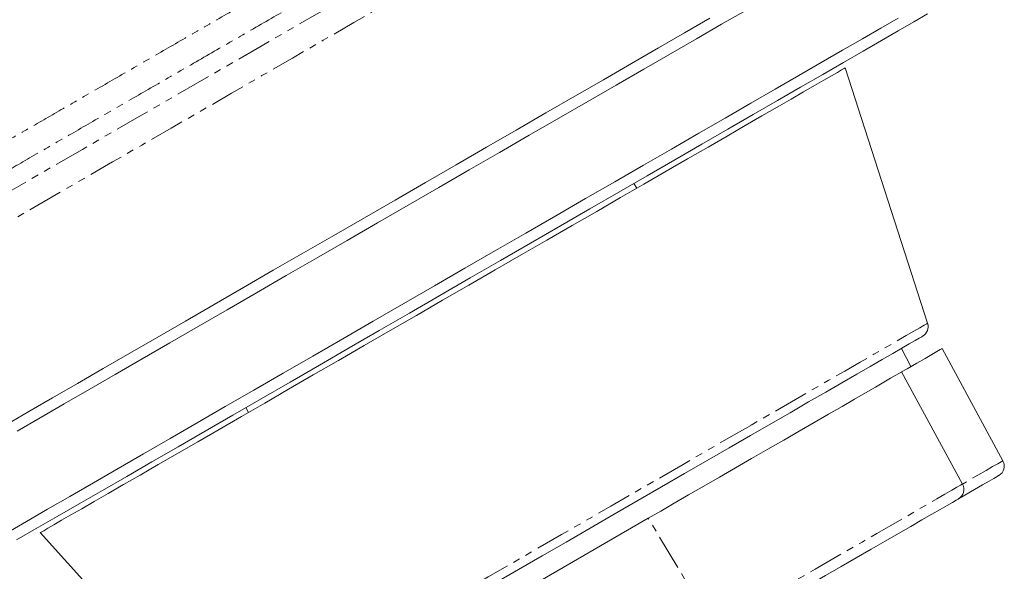
# Model space of a CAD drawing. Units: millimetres. Extents: x -704 to 1033, y -615 to 949.
# Drawn here: x 120 to 298, y -484 to -385 of the extents above; entities that cross this region are included whole.
import ezdxf

# ---------------------------------------------------------------- set-up
doc = ezdxf.new("R2010")
doc.units = ezdxf.units.MM
doc.linetypes.add('PHANTOM', pattern=[12.7, 6.35, -1.27, 1.27, -1.27, 1.27, -1.27])

msp = doc.modelspace()

# ---------------------------------------------------------------- linework, layer by layer
at = {"color": 7, "linetype": 'Continuous', "lineweight": 15}
for p, q in [((283.99, -439.65), (269.08, -393.5)), ((231.41, -415.25), (230.91, -414.38)), ((280.97, -447.49), (279.29, -444.18)), ((297.62, -464.49), (286.62, -444.23)), ((290.31, -468.71), (279.31, -448.45)), ((160.76, -454.88), (161.26, -455.75)), ((233.49, -474.9), (212.07, -487.27)), ((123.58, -477.5), (156.1, -513.48))]:
    msp.add_line(p, q, dxfattribs=at)
at = {"color": 8, "linetype": 'PHANTOM', "lineweight": 0}
msp.add_line((245.37, -494.66), (233.49, -474.9), dxfattribs=at)
at = {"color": 8, "linetype": 'PHANTOM', "lineweight": 0, "flags": 128}
for points in [[(71.49, -442.69), (71.65, -442.6), (72.1, -442.34), (72.86, -441.9), (73.92, -441.29), (75.27, -440.5), (76.92, -439.55), (78.86, -438.43), (81.07, -437.16), (83.56, -435.72), (86.32, -434.13), (89.34, -432.38), (92.6, -430.5), (96.1, -428.48), (99.83, -426.33), (103.77, -424.05), (107.92, -421.66), (112.25, -419.15), (116.77, -416.55), (121.44, -413.85), (126.26, -411.07), (131.21, -408.21), (136.28, -405.28), (141.45, -402.29), (146.71, -399.26), (152.03, -396.19), (157.4, -393.09), (162.81, -389.96), (168.24, -386.83), (173.66, -383.7), (179.07, -380.58), (184.44, -377.48), (189.76, -374.4), (195.02, -371.37), (200.19, -368.38), (205.26, -365.46), (210.21, -362.6), (215.03, -359.81), (219.71, -357.11), (224.22, -354.51), (228.56, -352.01), (232.7, -349.61), (236.64, -347.34), (240.37, -345.18), (243.87, -343.16), (247.14, -341.28), (250.15, -339.54), (252.91, -337.95), (255.4, -336.51), (257.62, -335.23), (259.55, -334.11), (261.2, -333.16), (262.55, -332.38), (263.61, -331.77), (264.37, -331.33), (264.83, -331.06), (264.98, -330.98), (264.98, -330.98)], [(270.18, -333.4), (270.14, -333.42), (269.83, -333.6), (269.22, -333.96), (268.3, -334.49), (267.08, -335.19), (265.56, -336.07), (263.74, -337.12), (261.64, -338.33), (259.26, -339.7), (256.6, -341.24), (253.68, -342.93), (250.5, -344.76), (247.08, -346.74), (243.41, -348.85), (239.53, -351.1), (235.42, -353.47), (231.12, -355.95), (226.63, -358.54), (221.97, -361.23), (217.15, -364.02), (212.19, -366.88), (207.09, -369.82), (201.89, -372.83), (196.59, -375.89), (191.2, -379), (185.76, -382.14), (180.26, -385.31), (174.74, -388.5), (169.2, -391.7), (163.67, -394.89), (158.16, -398.08), (152.69, -401.24), (147.27, -404.36), (141.92, -407.45), (136.67, -410.48), (131.52, -413.46), (126.49, -416.36), (121.59, -419.19), (116.85, -421.93), (112.27, -424.57), (107.87, -427.11), (103.67, -429.53), (99.68, -431.84), (95.9, -434.02), (92.35, -436.07), (89.05, -437.98), (86, -439.74), (83.21, -441.35), (80.68, -442.8), (78.44, -444.1), (76.48, -445.23), (74.82, -446.19), (73.45, -446.98), (72.38, -447.6), (71.61, -448.05), (71.15, -448.31), (70.99, -448.4)], [(283.99, -439.65), (283.83, -439.74), (283.37, -440.01), (282.59, -440.45), (281.51, -441.08), (280.13, -441.87), (278.46, -442.84), (276.51, -443.97), (274.27, -445.26), (271.78, -446.7), (269.03, -448.28), (266.04, -450.01), (262.83, -451.86), (259.41, -453.84), (255.8, -455.92), (252.02, -458.11)], [(252.02, -458.11), (248.08, -460.38), (244, -462.73), (239.8, -465.16), (235.51, -467.63), (231.15, -470.15), (226.73, -472.71), (222.28, -475.28), (217.81, -477.85), (213.36, -480.42), (208.94, -482.98), (204.57, -485.5), (200.28, -487.97), (196.09, -490.4), (192.01, -492.75), (188.07, -495.02), (184.29, -497.21), (180.68, -499.3), (177.26, -501.27), (174.05, -503.12), (171.06, -504.85), (168.31, -506.43), (165.81, -507.87), (163.58, -509.16), (161.63, -510.29), (159.95, -511.26), (158.58, -512.05), (157.5, -512.68), (156.72, -513.13), (156.25, -513.39), (156.1, -513.48)], [(297.62, -464.49), (297.58, -464.51), (297.28, -464.69), (296.67, -465.04), (295.76, -465.57), (294.56, -466.26), (293.06, -467.12), (291.29, -468.15), (290.31, -468.71)], [(290.31, -468.71), (290.26, -468.74), (289.92, -468.94), (289.29, -469.3), (288.35, -469.84), (287.13, -470.55), (285.64, -471.41), (283.9, -472.41), (281.92, -473.56), (279.74, -474.82), (277.36, -476.19), (274.83, -477.65), (272.16, -479.19), (269.4, -480.79), (266.57, -482.42), (263.7, -484.07), (260.84, -485.73), (258, -487.37), (255.22, -488.97), (252.54, -490.52), (249.99, -491.99), (247.59, -493.38), (245.37, -494.66)]]:
    msp.add_lwpolyline(points, dxfattribs=at)
at = {"color": 7, "linetype": 'Continuous', "lineweight": 15, "flags": 128}
for points in [[(251.12, -383.09), (246.77, -385.6), (242.23, -388.21), (237.53, -390.93), (232.67, -393.73), (227.67, -396.62), (222.55, -399.58), (217.32, -402.6), (212, -405.67), (206.59, -408.79), (201.13, -411.94), (195.63, -415.12), (190.1, -418.31), (184.57, -421.51), (179.04, -424.7), (173.54, -427.88), (168.07, -431.03), (162.67, -434.15), (157.35, -437.22), (152.12, -440.24), (147, -443.2), (142, -446.09), (137.14, -448.89), (132.44, -451.61), (127.9, -454.22), (123.55, -456.73), (119.4, -459.13)], [(284, -383.73), (281.48, -385.18), (278.7, -386.79), (275.65, -388.55), (272.35, -390.46), (268.8, -392.5), (265.03, -394.68), (261.04, -396.98), (256.85, -399.41), (252.46, -401.94), (247.9, -404.57), (243.17, -407.3), (238.29, -410.12), (233.28, -413.01), (228.16, -415.97), (222.93, -418.99), (217.61, -422.06), (212.23, -425.17), (206.79, -428.31), (201.32, -431.46), (195.83, -434.63)], [(117.4, -457.98), (121.5, -455.61), (125.8, -453.13), (130.29, -450.54), (134.95, -447.85), (139.77, -445.06), (144.73, -442.2), (149.83, -439.26), (155.03, -436.25), (160.34, -433.19), (165.72, -430.08), (171.17, -426.94), (176.66, -423.76), (182.18, -420.58), (187.72, -417.38), (193.25, -414.19), (198.76, -411), (204.23, -407.84), (209.65, -404.72), (215, -401.63), (220.25, -398.6), (225.4, -395.62), (230.44, -392.72), (235.33, -389.89), (240.07, -387.15), (244.65, -384.51)], [(194.83, -432.9), (200.37, -429.71), (205.89, -426.52), (211.37, -423.35), (216.8, -420.22), (222.17, -417.12), (227.45, -414.07), (232.63, -411.08), (237.69, -408.16), (242.62, -405.31), (247.4, -402.55), (252.02, -399.88), (256.46, -397.32), (260.72, -394.86), (264.77, -392.53), (268.6, -390.31), (272.2, -388.23), (275.57, -386.29), (278.69, -384.49)], [(232.71, -414.5), (236.75, -412.16), (240.62, -409.93), (244.3, -407.8), (247.78, -405.8), (251.03, -403.92), (254.05, -402.18), (256.82, -400.58), (259.34, -399.12), (261.58, -397.83), (263.55, -396.69), (265.22, -395.73), (266.61, -394.93), (267.69, -394.3), (268.46, -393.86), (268.93, -393.59), (269.08, -393.5)], [(123.58, -477.5), (123.74, -477.41), (124.21, -477.14), (124.98, -476.69), (126.06, -476.07), (127.45, -475.27), (129.12, -474.3), (131.09, -473.17), (133.33, -471.87), (135.85, -470.42), (138.62, -468.82), (141.64, -467.08), (144.89, -465.2), (148.37, -463.19), (152.05, -461.07), (155.92, -458.83), (159.96, -456.5), (164.16, -454.08), (168.49, -451.57), (172.95, -449), (177.51, -446.37), (182.14, -443.69), (186.84, -440.98), (191.58, -438.25), (196.33, -435.5), (201.09, -432.75), (205.83, -430.02), (210.53, -427.3), (215.16, -424.63), (219.72, -422), (224.18, -419.43), (228.51, -416.92), (232.71, -414.5)], [(117.47, -477.57), (121.07, -475.49), (124.9, -473.28), (128.95, -470.94), (133.2, -468.48), (137.65, -465.92), (142.27, -463.25), (147.05, -460.49), (151.98, -457.64), (157.04, -454.72), (162.22, -451.73), (167.5, -448.68), (172.87, -445.58), (178.3, -442.45), (183.78, -439.28), (189.3, -436.1), (194.83, -432.9)], [(195.83, -434.63), (190.35, -437.8), (184.88, -440.96), (179.44, -444.1), (174.06, -447.21), (168.74, -450.27), (163.51, -453.29), (158.39, -456.25), (153.37, -459.15), (148.5, -461.96), (143.77, -464.69), (139.21, -467.33), (134.82, -469.86), (130.63, -472.28), (126.64, -474.58), (122.87, -476.76), (119.32, -478.81)], [(251.96, -459.96), (255.65, -457.84), (259.16, -455.81), (262.49, -453.88), (265.62, -452.08), (268.52, -450.4), (271.2, -448.86), (273.63, -447.45), (275.8, -446.2), (277.71, -445.1), (279.33, -444.16), (280.68, -443.38), (281.73, -442.78), (282.48, -442.34), (282.94, -442.08), (283.09, -441.99)], [(286.62, -444.23), (286.58, -444.25), (286.28, -444.42), (285.68, -444.77), (284.77, -445.29), (283.57, -445.99), (282.07, -446.85), (280.3, -447.88), (279.31, -448.45)], [(279.31, -448.45), (279.26, -448.48), (278.91, -448.67), (278.26, -449.05), (277.31, -449.6), (276.07, -450.32), (274.55, -451.19), (272.77, -452.22), (270.76, -453.38), (268.53, -454.67), (266.1, -456.07), (263.52, -457.56), (260.81, -459.13), (257.99, -460.76), (255.1, -462.42), (252.18, -464.11), (249.26, -465.8), (246.36, -467.47), (243.53, -469.1), (240.8, -470.68), (238.2, -472.18), (235.75, -473.59), (233.49, -474.9)], [(205.77, -486.63), (210.02, -484.18), (214.33, -481.69), (218.66, -479.19), (223.01, -476.68), (227.34, -474.18), (231.64, -471.69), (235.9, -469.24), (240.07, -466.83), (244.16, -464.47), (248.12, -462.18), (251.96, -459.96)], [(289.56, -471.4), (290.73, -470.72), (292.47, -469.71), (293.94, -468.87), (295.11, -468.19), (295.99, -467.68), (296.56, -467.35), (296.84, -467.19), (296.87, -467.18)], [(247.51, -495.67), (249.69, -494.41), (252.05, -493.05), (254.57, -491.59), (257.22, -490.07), (259.95, -488.49), (262.75, -486.88), (265.56, -485.25), (268.36, -483.64), (271.11, -482.05), (273.78, -480.51), (276.33, -479.04), (278.73, -477.65), (280.95, -476.37), (282.96, -475.2), (284.75, -474.18), (286.27, -473.29), (287.52, -472.57), (288.49, -472.02), (289.15, -471.63), (289.5, -471.43), (289.56, -471.4)]]:
    msp.add_lwpolyline(points, dxfattribs=at)
at = {"color": 7, "linetype": 'Continuous', "lineweight": 15}
for centre, end in [((282.09, -440.26), 17.9), ((295.87, -465.45), 28.5), ((288.56, -469.67), 28.5)]:
    msp.add_arc(centre, 2, 300, end, dxfattribs=at)
at = {"color": 8, "linetype": 'PHANTOM', "lineweight": 0}
for points, knots in [([(78.44, -429.29), (78.49, -429.26), (78.61, -429.19), (79.54, -428.65), (81.04, -427.79), (82.46, -426.97), (84.06, -426.04), (85.84, -425.02), (89.06, -423.16), (92.85, -420.97), (97.15, -418.49), (101.89, -415.75), (107.06, -412.77), (112.69, -409.52), (118.69, -406.05), (124.95, -402.44), (131.48, -398.67), (138.31, -394.73), (145.32, -390.67), (152.4, -386.59), (159.56, -382.45), (166.83, -378.26), (174.07, -374.08), (181.18, -369.97), (188.17, -365.94), (195.05, -361.97), (201.72, -358.12), (208.05, -354.46), (214.08, -350.98), (219.82, -347.67), (225.15, -344.59), (230, -341.79), (234.39, -339.25), (238.32, -336.98), (241.73, -335.02), (244.54, -333.39), (246.78, -332.1), (248.48, -331.12), (249.56, -330.49), (250.06, -330.2), (249.91, -330.29), (249.91, -330.29)], [0, 0, 0, 0, 0.026444, 0.052888, 0.080096, 0.107305, 0.107555, 0.134052, 0.16055, 0.18782, 0.21509, 0.241553, 0.268016, 0.295251, 0.322487, 0.348925, 0.375363, 0.402571, 0.42978, 0.456215, 0.482649, 0.509851, 0.537054, 0.563493, 0.589933, 0.617136, 0.64434, 0.670805, 0.697271, 0.724501, 0.75173, 0.778227, 0.804724, 0.83199, 0.859255, 0.885756, 0.912258, 0.939533, 0.966808, 0.999824, 1, 1, 1, 1]), ([(255.11, -332.72), (255.01, -332.77), (254.85, -332.87), (253.64, -333.56), (251.96, -334.53), (249.64, -335.88), (246.71, -337.56), (243.24, -339.57), (239.24, -341.88), (234.68, -344.51), (229.63, -347.43), (224.17, -350.58), (218.32, -353.95), (212.04, -357.58), (205.44, -361.39), (198.63, -365.33), (191.59, -369.39), (184.3, -373.59), (176.89, -377.87), (169.48, -382.15), (162.05, -386.45), (154.57, -390.76), (147.18, -395.02), (140, -399.17), (133.01, -403.21), (126.18, -407.15), (119.65, -410.92), (113.5, -414.47), (107.72, -417.81), (102.31, -420.93), (97.36, -423.79), (92.95, -426.33), (89.05, -428.59), (85.67, -430.54), (82.87, -432.16), (80.7, -433.41), (79.13, -434.32), (78.13, -434.9), (78, -434.97), (77.94, -435.01)], [0, 0, 0, 0, 0.033203, 0.059706, 0.08621, 0.113483, 0.140755, 0.167251, 0.193747, 0.22101, 0.248272, 0.274735, 0.301198, 0.328427, 0.355656, 0.382093, 0.408531, 0.435736, 0.462942, 0.489376, 0.51581, 0.543015, 0.57022, 0.596659, 0.623098, 0.650307, 0.677517, 0.703982, 0.730448, 0.757683, 0.784918, 0.811417, 0.837916, 0.865184, 0.892452, 0.918955, 0.945459, 0.97273, 1, 1, 1, 1])]:
    msp.add_open_spline(points, degree=3, knots=knots, dxfattribs=at)

doc.saveas('drawing.dxf')
